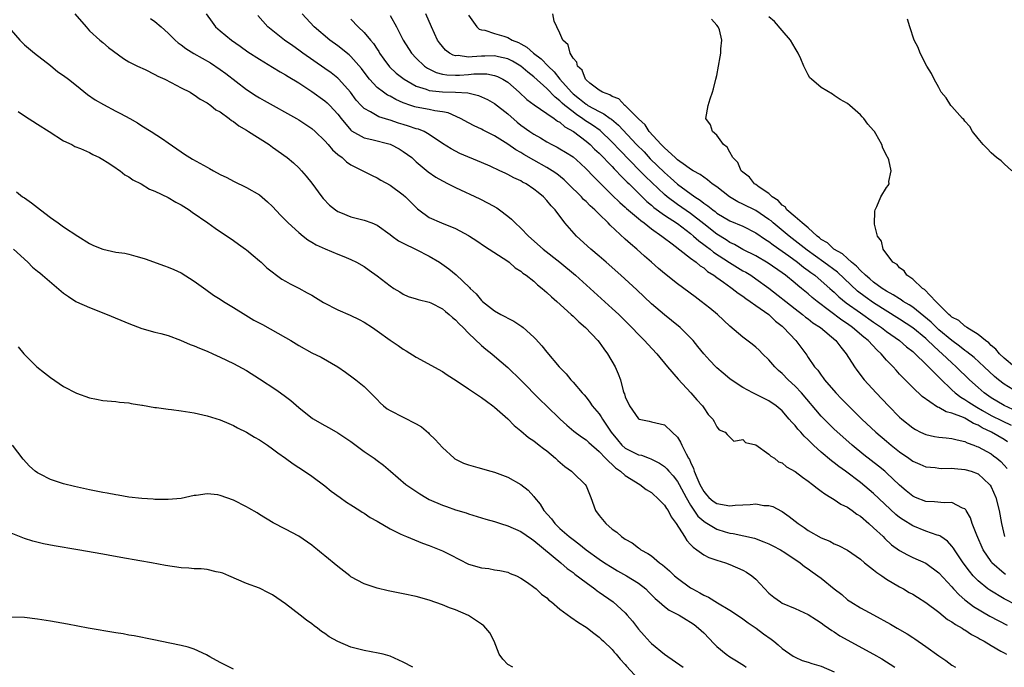
# Model space of a CAD drawing. Units: inches. Extents: x 2676000 to 2679000, y 1542000 to 1544220.
# Drawn here: x 2677186 to 2677337, y 1543037 to 1543136 of the extents above; entities that cross this region are included whole.
import ezdxf

# ---------------------------------------------------------------- set-up
doc = ezdxf.new("R2010")
doc.units = ezdxf.units.IN
doc.header["$MEASUREMENT"] = 0
doc.layers.add('LD26761542_2ft', color=140, linetype='Continuous')

msp = doc.modelspace()

# ---------------------------------------------------------------- linework, layer by layer
at = {"layer": 'LD26761542_2ft'}
for points, elevation in [([(2677194.72, 1543137), (2677196.44, 1543135), (2677197, 1543134.4), (2677198.55, 1543133), (2677199, 1543132.62), (2677199.86, 1543131.86), (2677202.18, 1543130.18), (2677203, 1543129.69), (2677204.34, 1543129), (2677205.52, 1543128.48), (2677207, 1543127.74), (2677207.46, 1543127.46), (2677208.52, 1543127), (2677209.49, 1543126.51), (2677211, 1543125.7), (2677212.37, 1543125), (2677212.75, 1543124.75), (2677213, 1543124.62), (2677213.93, 1543123.93), (2677215, 1543123.4), (2677215.57, 1543123), (2677216.33, 1543122.33), (2677217, 1543122), (2677218.35, 1543121), (2677218.7, 1543120.7), (2677219, 1543120.55), (2677219.85, 1543119.85), (2677221, 1543119.2), (2677221.33, 1543119), (2677224.47, 1543117), (2677225, 1543116.63), (2677227.23, 1543115), (2677228.19, 1543114.19), (2677229, 1543113.43), (2677229.42, 1543113), (2677230.15, 1543112.15), (2677231, 1543111.08), (2677232.54, 1543109), (2677232.74, 1543108.74), (2677233.73, 1543107.73), (2677234.65, 1543107), (2677235, 1543106.76), (2677235.38, 1543106.62), (2677237, 1543105.96), (2677239, 1543105.45), (2677240.18, 1543105), (2677241, 1543104.65), (2677243, 1543103.24), (2677243.3, 1543103), (2677244.29, 1543102.29), (2677245, 1543101.93), (2677247, 1543100.96), (2677249, 1543099.94), (2677250.57, 1543099), (2677251.99, 1543097.99), (2677253.09, 1543097.09), (2677255.14, 1543095.14), (2677255.27, 1543095), (2677256.18, 1543094.18), (2677257, 1543093.14), (2677257.15, 1543093), (2677259, 1543091.54), (2677259.94, 1543091), (2677260.65, 1543090.65), (2677261, 1543090.45), (2677261.96, 1543089.96), (2677263.18, 1543089.18), (2677263.39, 1543089), (2677265, 1543087.52), (2677265.26, 1543087.26), (2677266.22, 1543086.22), (2677267, 1543085.24), (2677268.89, 1543083), (2677269.93, 1543081.93), (2677270.67, 1543081), (2677271, 1543080.65), (2677272.4, 1543079), (2677272.69, 1543078.69), (2677273, 1543078.33), (2677273.59, 1543077.59), (2677273.95, 1543077), (2677275, 1543075.77), (2677275.33, 1543075.33), (2677275.5, 1543075), (2677276.85, 1543073), (2677277.8, 1543071.8), (2677278.48, 1543071), (2677279, 1543070.53), (2677281, 1543069.53), (2677281.46, 1543069.46), (2677282.64, 1543069), (2677282.91, 1543068.91), (2677284.25, 1543068.25), (2677285, 1543067.72), (2677285.38, 1543067.38), (2677285.67, 1543067), (2677286.31, 1543066.31), (2677287, 1543065.46), (2677287.26, 1543065), (2677288.33, 1543063), (2677289, 1543061.84), (2677290.13, 1543060.13), (2677291, 1543059.35), (2677291.21, 1543059.21), (2677293, 1543058.14), (2677294.28, 1543057.72), (2677295, 1543057.53), (2677295.5, 1543057.5), (2677298.77, 1543056.77), (2677300.23, 1543056.23), (2677301, 1543055.91), (2677301.59, 1543055.59), (2677302.77, 1543055), (2677303.41, 1543054.59), (2677305.77, 1543053), (2677306.44, 1543052.44), (2677307, 1543052.08), (2677307.62, 1543051.62), (2677309, 1543050.62), (2677311, 1543049), (2677312.13, 1543048.13), (2677313, 1543047.35), (2677313.53, 1543047), (2677315, 1543046.1), (2677317, 1543045.05), (2677319.62, 1543043.62), (2677320.64, 1543043), (2677322.14, 1543042.14), (2677323, 1543041.56), (2677323.35, 1543041.35), (2677325, 1543040.18), (2677327, 1543038.74), (2677328.05, 1543038.05), (2677329, 1543037.35), (2677329.55, 1543037)], 8618), ([(2677206.31, 1543136.31), (2677207, 1543135.85), (2677207.93, 1543135), (2677209, 1543134.05), (2677210.07, 1543133), (2677210.57, 1543132.57), (2677211, 1543132.28), (2677211.73, 1543131.73), (2677212.96, 1543130.96), (2677215.49, 1543129.49), (2677217, 1543128.51), (2677217.87, 1543127.87), (2677221, 1543125.45), (2677222.48, 1543124.48), (2677223, 1543124.16), (2677223.74, 1543123.74), (2677228.68, 1543121), (2677229, 1543120.81), (2677231, 1543119.46), (2677231.53, 1543119), (2677233, 1543117.59), (2677233.53, 1543117), (2677234.19, 1543116.19), (2677235, 1543115.5), (2677235.66, 1543115), (2677236.34, 1543114.34), (2677237, 1543113.89), (2677238.81, 1543113), (2677238.92, 1543112.92), (2677240.26, 1543112.26), (2677241, 1543111.93), (2677241.58, 1543111.58), (2677243, 1543110.81), (2677245, 1543109.31), (2677245.34, 1543109), (2677247.17, 1543107.17), (2677247.39, 1543107), (2677249, 1543105.83), (2677250.84, 1543105), (2677253, 1543104.14), (2677255, 1543103.1), (2677255.16, 1543103), (2677256.27, 1543102.27), (2677257.45, 1543101.45), (2677258.17, 1543101), (2677261, 1543099.15), (2677261.2, 1543099), (2677262.15, 1543098.15), (2677263, 1543097.63), (2677263.33, 1543097.33), (2677263.83, 1543097), (2677265, 1543096.08), (2677265.56, 1543095.56), (2677266.28, 1543095), (2677266.65, 1543094.65), (2677267, 1543094.37), (2677267.68, 1543093.68), (2677268.52, 1543093), (2677270.73, 1543091), (2677271, 1543090.75), (2677271.87, 1543089.87), (2677272.91, 1543089), (2677274.82, 1543087), (2677275, 1543086.76), (2677275.72, 1543085.72), (2677276.28, 1543085), (2677277.44, 1543083), (2677277.92, 1543081.92), (2677278.25, 1543081), (2677278.7, 1543079.3), (2677278.8, 1543079), (2677278.87, 1543078.87), (2677279, 1543078.41), (2677279.67, 1543077), (2677281, 1543075.04), (2677281.11, 1543075), (2677282.65, 1543074.65), (2677283, 1543074.59), (2677285, 1543074.1), (2677286.2, 1543073), (2677287, 1543072.21), (2677287.47, 1543071.47), (2677287.67, 1543071), (2677288.31, 1543069.69), (2677288.69, 1543069), (2677288.82, 1543068.82), (2677289, 1543068.38), (2677289.45, 1543067.45), (2677289.56, 1543067), (2677289.94, 1543066.06), (2677290.43, 1543065), (2677291, 1543063.92), (2677291.41, 1543063.41), (2677291.81, 1543063), (2677292.44, 1543062.44), (2677293, 1543062.06), (2677295, 1543061.71), (2677295.8, 1543061.8), (2677297, 1543061.89), (2677298.1, 1543061.9), (2677299, 1543062.01), (2677300.23, 1543061.77), (2677301, 1543061.75), (2677301.6, 1543061.6), (2677302.91, 1543060.91), (2677303, 1543060.85), (2677304.09, 1543060.09), (2677305.45, 1543059), (2677306.39, 1543058.39), (2677307, 1543057.96), (2677309, 1543056.81), (2677310.3, 1543056.3), (2677311, 1543055.91), (2677311.64, 1543055.64), (2677313, 1543054.95), (2677315, 1543053.54), (2677315.62, 1543053), (2677317, 1543051.91), (2677317.49, 1543051.49), (2677318.26, 1543051), (2677319, 1543050.5), (2677321, 1543049.31), (2677321.59, 1543049), (2677322.47, 1543048.47), (2677323, 1543048.18), (2677323.72, 1543047.72), (2677325, 1543046.93), (2677327, 1543045.42), (2677328.34, 1543044.34), (2677329, 1543043.97), (2677329.55, 1543043.55), (2677330.56, 1543043), (2677330.81, 1543042.81), (2677331, 1543042.72), (2677332.01, 1543042.01), (2677333, 1543041.52), (2677333.32, 1543041.32), (2677333.94, 1543041), (2677335, 1543040.35), (2677336.51, 1543039.49), (2677337, 1543039.2), (2677337.37, 1543039)], 8620), ([(2677214.85, 1543137), (2677215.73, 1543135.73), (2677216.28, 1543135), (2677217, 1543134.39), (2677218.69, 1543133), (2677220.06, 1543132.06), (2677221.22, 1543131.22), (2677223, 1543130.05), (2677225, 1543128.87), (2677226.14, 1543128.14), (2677227, 1543127.67), (2677227.4, 1543127.4), (2677229, 1543126.43), (2677231, 1543125.15), (2677233, 1543123.71), (2677233.38, 1543123.38), (2677233.75, 1543123), (2677235, 1543121.64), (2677235.48, 1543121), (2677237, 1543119.21), (2677237.11, 1543119.11), (2677239, 1543118.05), (2677240.22, 1543117.78), (2677243, 1543117.04), (2677243.11, 1543117), (2677244.36, 1543116.36), (2677245, 1543115.96), (2677246.3, 1543115), (2677247, 1543114.38), (2677248.84, 1543112.84), (2677250.02, 1543112.02), (2677251, 1543111.44), (2677251.9, 1543111), (2677253, 1543110.43), (2677256.71, 1543108.71), (2677258.03, 1543108.03), (2677259.31, 1543107.31), (2677259.74, 1543107), (2677261, 1543106.04), (2677261.57, 1543105.57), (2677262.12, 1543105), (2677263, 1543104.2), (2677264.18, 1543103), (2677266.44, 1543101), (2677268.99, 1543099), (2677271.37, 1543097), (2677277, 1543091.93), (2677278, 1543091), (2677279.51, 1543089.51), (2677280.01, 1543089), (2677281, 1543087.93), (2677281.95, 1543087), (2677282.44, 1543086.44), (2677283.81, 1543085), (2677285.45, 1543083), (2677287.08, 1543081.08), (2677289.02, 1543079), (2677289.95, 1543077.95), (2677290.82, 1543077), (2677291, 1543076.69), (2677291.71, 1543075.71), (2677292.4, 1543075), (2677292.63, 1543074.63), (2677293, 1543073.81), (2677293.36, 1543073.36), (2677294.29, 1543073), (2677294.62, 1543072.62), (2677295, 1543072.22), (2677295.62, 1543071.62), (2677297, 1543071.85), (2677297.42, 1543071.42), (2677299, 1543071.04), (2677301, 1543069.6), (2677301.29, 1543069.29), (2677301.82, 1543069), (2677302.47, 1543068.47), (2677303, 1543068.32), (2677303.69, 1543067.69), (2677305, 1543066.99), (2677306.11, 1543066.11), (2677307, 1543065.51), (2677307.68, 1543065), (2677308.4, 1543064.4), (2677309, 1543063.98), (2677309.53, 1543063.53), (2677310.49, 1543063), (2677311, 1543062.69), (2677311.98, 1543061.98), (2677313, 1543061.51), (2677313.73, 1543061), (2677314.45, 1543060.45), (2677315, 1543060.11), (2677316.3, 1543059), (2677317, 1543058.37), (2677318.46, 1543057), (2677318.73, 1543056.73), (2677319.77, 1543055.77), (2677321, 1543054.88), (2677322.19, 1543054.19), (2677323, 1543053.81), (2677325, 1543052.92), (2677327, 1543051.47), (2677329, 1543049.31), (2677329.26, 1543049), (2677330.09, 1543048.09), (2677331, 1543047.34), (2677331.17, 1543047.18), (2677332.32, 1543046.32), (2677334.83, 1543044.83), (2677337.45, 1543043.45)], 8622), ([(2677339, 1543046.44), (2677337, 1543047.49), (2677334.79, 1543048.79), (2677334.5, 1543049), (2677333, 1543050.23), (2677332.26, 1543051), (2677331.69, 1543051.69), (2677330.74, 1543053), (2677329.38, 1543055), (2677329.25, 1543055.25), (2677329, 1543055.56), (2677328.32, 1543056.32), (2677327.3, 1543057), (2677327.14, 1543057.14), (2677327, 1543057.19), (2677326.75, 1543057.25), (2677325, 1543057.84), (2677323, 1543058.63), (2677321.56, 1543059.56), (2677321, 1543059.95), (2677320.41, 1543060.41), (2677317, 1543063.6), (2677315, 1543065.26), (2677312.7, 1543067), (2677311.71, 1543067.71), (2677311, 1543068.3), (2677310.59, 1543068.59), (2677309, 1543069.94), (2677307.81, 1543071), (2677307.39, 1543071.39), (2677307, 1543071.81), (2677306.38, 1543072.38), (2677305.85, 1543073), (2677305.44, 1543073.44), (2677305, 1543074.03), (2677304.51, 1543074.51), (2677304.11, 1543075), (2677303, 1543076.25), (2677302.09, 1543077), (2677301, 1543077.76), (2677298.54, 1543079), (2677297, 1543079.81), (2677295.19, 1543081), (2677295, 1543081.15), (2677294.01, 1543082.01), (2677293, 1543082.85), (2677292.84, 1543083), (2677291.94, 1543083.94), (2677291, 1543084.99), (2677290.11, 1543086.11), (2677289.39, 1543087), (2677289, 1543087.42), (2677287.42, 1543089), (2677286.09, 1543090.09), (2677285, 1543090.95), (2677283, 1543092.63), (2677280.75, 1543094.75), (2677278.31, 1543097), (2677276.06, 1543099), (2677275, 1543099.91), (2677273.7, 1543101), (2677271.51, 1543103), (2677269.77, 1543105), (2677268.24, 1543107), (2677267.63, 1543107.63), (2677267, 1543108.46), (2677266.5, 1543109), (2677265.65, 1543109.65), (2677265, 1543110.2), (2677263.83, 1543111), (2677263.27, 1543111.27), (2677263, 1543111.45), (2677261.92, 1543111.92), (2677261, 1543112.44), (2677260.61, 1543112.61), (2677259.81, 1543113), (2677258.32, 1543113.68), (2677257, 1543114.26), (2677253.66, 1543115.66), (2677253, 1543115.98), (2677252.33, 1543116.33), (2677251, 1543117.18), (2677249, 1543118.56), (2677248.2, 1543119), (2677247.35, 1543119.35), (2677247, 1543119.43), (2677245.83, 1543119.83), (2677245, 1543120.06), (2677244.28, 1543120.28), (2677243, 1543120.73), (2677242.78, 1543120.78), (2677241.27, 1543121.27), (2677241, 1543121.41), (2677239.98, 1543122.02), (2677239, 1543122.52), (2677238.54, 1543123), (2677237.82, 1543123.82), (2677236.95, 1543125), (2677235.14, 1543127), (2677235, 1543127.14), (2677233.96, 1543127.96), (2677233, 1543128.66), (2677229.64, 1543131), (2677229, 1543131.46), (2677228.09, 1543132.09), (2677226.81, 1543133), (2677224.27, 1543135), (2677222.76, 1543136.76)], 8624), ([(2677337.21, 1543051.21), (2677337, 1543051.36), (2677335.13, 1543053), (2677335, 1543053.17), (2677333.78, 1543055), (2677332.8, 1543057.2), (2677332.13, 1543059), (2677331.86, 1543059.86), (2677331.17, 1543061), (2677331.12, 1543061.12), (2677331, 1543061.24), (2677330.65, 1543061.35), (2677329, 1543062.21), (2677327.83, 1543062.17), (2677326.34, 1543062.34), (2677325, 1543062.4), (2677323.45, 1543063), (2677323, 1543063.19), (2677322.02, 1543064.02), (2677321, 1543064.86), (2677319, 1543066.75), (2677318.72, 1543067), (2677317.78, 1543067.78), (2677315.54, 1543069.54), (2677313.73, 1543071), (2677312.28, 1543072.28), (2677311, 1543073.45), (2677310.21, 1543074.21), (2677309, 1543075.46), (2677306, 1543079), (2677305, 1543080.05), (2677303.94, 1543081), (2677303, 1543081.98), (2677302.44, 1543082.44), (2677301.87, 1543083), (2677301, 1543084.07), (2677300.03, 1543085), (2677299.52, 1543085.52), (2677299, 1543086), (2677298.44, 1543086.44), (2677297, 1543087.52), (2677295, 1543089.2), (2677293.1, 1543091), (2677291.95, 1543091.95), (2677290.62, 1543093), (2677289.68, 1543093.68), (2677287, 1543095.68), (2677285, 1543097.26), (2677284.06, 1543098.06), (2677283.01, 1543099), (2677281.93, 1543099.93), (2677280.75, 1543101), (2677279.79, 1543101.79), (2677279, 1543102.55), (2677276.67, 1543104.67), (2677276.38, 1543105), (2677275, 1543106.33), (2677274.35, 1543107), (2677273.62, 1543107.62), (2677273, 1543108.28), (2677272.62, 1543108.62), (2677272.29, 1543109), (2677270.28, 1543111), (2677269.63, 1543111.63), (2677268.51, 1543112.51), (2677267.8, 1543113), (2677267, 1543113.47), (2677265, 1543114.6), (2677263.49, 1543115.49), (2677263, 1543115.81), (2677262.22, 1543116.22), (2677261, 1543117.08), (2677259, 1543118.34), (2677257.23, 1543119.23), (2677257, 1543119.37), (2677255.88, 1543119.88), (2677255, 1543120.33), (2677253.78, 1543121), (2677251.86, 1543121.86), (2677251, 1543122.03), (2677249.83, 1543122.17), (2677249, 1543122.37), (2677247, 1543122.73), (2677246.79, 1543122.79), (2677246.15, 1543123), (2677245, 1543123.41), (2677243.89, 1543123.89), (2677243, 1543124.39), (2677242.58, 1543124.58), (2677241.98, 1543125), (2677241, 1543125.74), (2677239.86, 1543127), (2677239.48, 1543127.48), (2677238.64, 1543128.64), (2677237, 1543130.47), (2677236.72, 1543130.72), (2677235, 1543132.09), (2677233.76, 1543133), (2677231.39, 1543135), (2677229.53, 1543137)], 8626), ([(2677237, 1543136.17), (2677238.13, 1543135), (2677239, 1543134.15), (2677239.97, 1543133), (2677240.45, 1543132.45), (2677241, 1543131.6), (2677241.25, 1543131.25), (2677241.39, 1543131), (2677242.05, 1543130.05), (2677242.9, 1543128.9), (2677243.92, 1543127.92), (2677245.15, 1543127), (2677247, 1543125.95), (2677248.53, 1543125.47), (2677249, 1543125.27), (2677251, 1543125.07), (2677253, 1543125.03), (2677254.9, 1543124.9), (2677256.53, 1543124.53), (2677257, 1543124.33), (2677257.9, 1543123.9), (2677259, 1543123.27), (2677261, 1543121.71), (2677262.44, 1543120.44), (2677263, 1543119.99), (2677264.37, 1543119), (2677265, 1543118.57), (2677266.02, 1543118.02), (2677267, 1543117.41), (2677267.75, 1543117), (2677268.59, 1543116.59), (2677269, 1543116.36), (2677269.85, 1543115.85), (2677271, 1543115.12), (2677272.13, 1543114.13), (2677273, 1543113.3), (2677274.11, 1543112.11), (2677275, 1543111.24), (2677276.11, 1543110.11), (2677277, 1543109.27), (2677278.14, 1543108.14), (2677279, 1543107.41), (2677279.2, 1543107.2), (2677281, 1543105.69), (2677281.36, 1543105.36), (2677281.87, 1543105), (2677283, 1543104.1), (2677284.6, 1543103), (2677284.81, 1543102.81), (2677286.2, 1543101.8), (2677289, 1543099.62), (2677289.85, 1543099), (2677290.45, 1543098.45), (2677291, 1543098.12), (2677291.59, 1543097.59), (2677292.58, 1543097), (2677293, 1543096.68), (2677294.06, 1543095.94), (2677295.14, 1543095.14), (2677295.38, 1543095), (2677296.26, 1543094.26), (2677297, 1543093.78), (2677297.43, 1543093.43), (2677298.11, 1543093), (2677299, 1543092.35), (2677300.98, 1543091), (2677302, 1543090), (2677303, 1543089.2), (2677303.23, 1543089), (2677305.09, 1543087), (2677306.77, 1543084.77), (2677307, 1543084.42), (2677307.98, 1543083), (2677308.47, 1543082.47), (2677309, 1543081.71), (2677309.31, 1543081.31), (2677309.52, 1543081), (2677311.23, 1543079), (2677312.11, 1543078.11), (2677313.18, 1543077), (2677315.21, 1543075), (2677317.35, 1543073), (2677319, 1543071.6), (2677319.72, 1543071), (2677321, 1543069.98), (2677322.42, 1543069), (2677323, 1543068.57), (2677324.08, 1543068.08), (2677325, 1543067.7), (2677326.44, 1543067.56), (2677327, 1543067.47), (2677327.45, 1543067.45), (2677329, 1543067.46), (2677329.41, 1543067.41), (2677331, 1543067.3), (2677331.97, 1543067), (2677333, 1543066.61), (2677334.78, 1543065), (2677334.87, 1543064.87), (2677335, 1543064.63), (2677335.71, 1543063), (2677336.22, 1543061), (2677336.59, 1543059), (2677337.08, 1543057)], 8628), ([(2677243, 1543136.75), (2677243.99, 1543135), (2677245.02, 1543133), (2677246.25, 1543131), (2677247, 1543130.21), (2677248.27, 1543129), (2677248.7, 1543128.7), (2677250.03, 1543128.03), (2677251, 1543127.8), (2677251.67, 1543127.67), (2677253, 1543127.62), (2677253.64, 1543127.64), (2677255, 1543127.72), (2677255.81, 1543127.81), (2677257, 1543127.82), (2677257.81, 1543127.81), (2677259, 1543127.58), (2677259.43, 1543127.43), (2677260.27, 1543127), (2677261, 1543126.53), (2677262.76, 1543125), (2677263.92, 1543123.92), (2677265.06, 1543123.06), (2677267, 1543121.78), (2677268.12, 1543121), (2677268.62, 1543120.61), (2677269, 1543120.41), (2677269.74, 1543119.74), (2677271.05, 1543119), (2677273, 1543117.54), (2677273.64, 1543117), (2677274.31, 1543116.31), (2677275, 1543115.69), (2677277, 1543113.63), (2677277.3, 1543113.3), (2677277.61, 1543113), (2677278.26, 1543112.26), (2677279, 1543111.58), (2677279.27, 1543111.27), (2677279.57, 1543111), (2677282.3, 1543108.3), (2677283, 1543107.74), (2677283.38, 1543107.38), (2677285, 1543106.19), (2677287, 1543104.9), (2677289, 1543103.37), (2677289.45, 1543103), (2677290.25, 1543102.25), (2677291, 1543101.73), (2677291.41, 1543101.41), (2677291.97, 1543101), (2677292.53, 1543100.53), (2677294.94, 1543098.94), (2677297, 1543097.68), (2677297.45, 1543097.45), (2677298.21, 1543097), (2677299, 1543096.48), (2677301, 1543095.05), (2677305, 1543091.84), (2677306.12, 1543091), (2677306.6, 1543090.6), (2677307, 1543090.31), (2677307.73, 1543089.73), (2677308.91, 1543089), (2677311.25, 1543087), (2677311.98, 1543085.98), (2677312.84, 1543085), (2677314.11, 1543083), (2677314.47, 1543082.47), (2677315.59, 1543081), (2677317.39, 1543079), (2677319.3, 1543077), (2677321, 1543075.29), (2677321.33, 1543075), (2677323, 1543073.65), (2677323.41, 1543073.41), (2677324.21, 1543073), (2677325, 1543072.63), (2677326.35, 1543072.35), (2677327, 1543072.24), (2677328.11, 1543072.11), (2677329, 1543072.04), (2677329.79, 1543071.79), (2677331, 1543071.56), (2677331.35, 1543071.35), (2677332.36, 1543071), (2677332.81, 1543070.81), (2677333, 1543070.75), (2677335, 1543069.65), (2677335.39, 1543069.39), (2677335.89, 1543069), (2677336.49, 1543068.49), (2677337, 1543067.95), (2677337.44, 1543067.44)], 8630), ([(2677337.53, 1543071.53), (2677337, 1543071.89), (2677335.06, 1543073), (2677333.64, 1543073.64), (2677333, 1543074.04), (2677332.32, 1543074.32), (2677331.22, 1543075), (2677331, 1543075.12), (2677330.78, 1543075.22), (2677329, 1543075.9), (2677328.1, 1543076.1), (2677327, 1543076.75), (2677326.81, 1543076.81), (2677324.44, 1543078.44), (2677323, 1543079.83), (2677321.85, 1543081), (2677321.42, 1543081.42), (2677321, 1543081.89), (2677320.46, 1543082.46), (2677319.99, 1543083), (2677319, 1543084.03), (2677318.16, 1543085), (2677317.54, 1543085.54), (2677316.17, 1543087), (2677315.51, 1543087.51), (2677313.8, 1543089), (2677313, 1543089.57), (2677312.14, 1543090.14), (2677308.35, 1543093), (2677307.61, 1543093.61), (2677307, 1543094.15), (2677305.96, 1543095), (2677305.42, 1543095.42), (2677305, 1543095.78), (2677303.52, 1543097), (2677303, 1543097.38), (2677300.87, 1543098.87), (2677299, 1543099.95), (2677297, 1543100.96), (2677295.72, 1543101.72), (2677295, 1543102.04), (2677294.43, 1543102.43), (2677293, 1543103.29), (2677291, 1543104.85), (2677289, 1543106.45), (2677287, 1543107.83), (2677285.43, 1543109), (2677285, 1543109.36), (2677282.1, 1543112.1), (2677281.25, 1543113), (2677278.14, 1543116.14), (2677277, 1543117.36), (2677275.14, 1543119.14), (2677273.97, 1543119.97), (2677272.75, 1543120.75), (2677272.43, 1543121), (2677271.56, 1543121.56), (2677271, 1543121.99), (2677269.77, 1543123), (2677269.36, 1543123.36), (2677269, 1543123.72), (2677268.25, 1543124.25), (2677267, 1543125.56), (2677265, 1543127.35), (2677264.07, 1543128.07), (2677263, 1543128.98), (2677261.75, 1543129.75), (2677261, 1543130.11), (2677259.59, 1543130.41), (2677259, 1543130.58), (2677257.48, 1543130.52), (2677257, 1543130.52), (2677255.55, 1543130.45), (2677255, 1543130.38), (2677253.39, 1543130.61), (2677253, 1543130.59), (2677252.67, 1543130.67), (2677252.07, 1543131), (2677251.46, 1543131.46), (2677251, 1543132), (2677250.56, 1543132.56), (2677250.26, 1543133), (2677249.32, 1543135), (2677248.49, 1543137)], 8632), ([(2677255, 1543136.83), (2677256.26, 1543135), (2677256.65, 1543134.65), (2677257, 1543134.55), (2677257.51, 1543134.49), (2677259, 1543134), (2677260.42, 1543133.58), (2677261, 1543133.4), (2677261.7, 1543133), (2677262.64, 1543132.63), (2677263, 1543132.42), (2677263.92, 1543131.92), (2677264.96, 1543131), (2677266.13, 1543130.13), (2677267.18, 1543129), (2677268.11, 1543128.11), (2677268.98, 1543127), (2677270.77, 1543125), (2677271, 1543124.78), (2677272, 1543124), (2677273, 1543123.18), (2677273.12, 1543123.12), (2677273.29, 1543123), (2677275, 1543122.06), (2677275.73, 1543121.73), (2677276.71, 1543121), (2677276.88, 1543120.88), (2677277.98, 1543119.98), (2677280.74, 1543117), (2677281.87, 1543115.87), (2677282.83, 1543114.83), (2677285, 1543112.71), (2677285.93, 1543111.93), (2677287, 1543110.93), (2677289.64, 1543109), (2677290.48, 1543108.48), (2677291, 1543108.05), (2677291.64, 1543107.64), (2677292.39, 1543107), (2677292.75, 1543106.75), (2677293, 1543106.53), (2677295, 1543105.35), (2677297, 1543104.49), (2677299, 1543103.5), (2677300.48, 1543102.48), (2677301, 1543102.16), (2677301.64, 1543101.64), (2677303, 1543100.71), (2677304.04, 1543099.96), (2677305.35, 1543099), (2677306.26, 1543098.26), (2677307, 1543097.75), (2677307.42, 1543097.42), (2677308.02, 1543097), (2677309, 1543096.17), (2677310.32, 1543095), (2677310.67, 1543094.67), (2677311, 1543094.39), (2677311.71, 1543093.71), (2677312.8, 1543092.8), (2677315, 1543091.23), (2677317, 1543089.83), (2677318.24, 1543089), (2677319, 1543088.41), (2677321, 1543087), (2677322.06, 1543086.06), (2677323, 1543085.34), (2677323.17, 1543085.17), (2677323.38, 1543085), (2677325, 1543083.42), (2677325.43, 1543083), (2677327, 1543081.39), (2677327.19, 1543081.19), (2677329, 1543079.45), (2677329.49, 1543079), (2677330.35, 1543078.35), (2677331, 1543078), (2677331.58, 1543077.58), (2677332.8, 1543076.8), (2677333.68, 1543076.32), (2677335, 1543075.56), (2677336.71, 1543074.71), (2677338.07, 1543074.07)], 8634), ([(2677339, 1543076.17), (2677337, 1543077.07), (2677335, 1543078.26), (2677333.93, 1543079), (2677333, 1543079.83), (2677331.72, 1543081), (2677329.67, 1543083), (2677329, 1543083.58), (2677327.49, 1543085), (2677327, 1543085.43), (2677325.33, 1543087), (2677325, 1543087.3), (2677323, 1543088.97), (2677321, 1543090.29), (2677317, 1543092.8), (2677315.7, 1543093.7), (2677314.57, 1543094.57), (2677311.47, 1543097.47), (2677309.4, 1543099), (2677306.84, 1543100.84), (2677304.09, 1543103), (2677301.65, 1543105), (2677301.31, 1543105.31), (2677301, 1543105.54), (2677299, 1543106.89), (2677297, 1543107.9), (2677296.24, 1543108.24), (2677294.94, 1543109), (2677293, 1543110.51), (2677292.31, 1543111), (2677291.61, 1543111.61), (2677291, 1543111.99), (2677290.44, 1543112.44), (2677289.39, 1543113), (2677289, 1543113.25), (2677288.2, 1543113.8), (2677287, 1543114.68), (2677286.84, 1543114.84), (2677286.64, 1543115), (2677285, 1543116.49), (2677284.76, 1543116.76), (2677284.5, 1543117), (2677282.68, 1543119), (2677282.03, 1543120.03), (2677281, 1543120.93), (2677279, 1543122.96), (2677278.94, 1543123), (2677277.99, 1543123.99), (2677277, 1543124.37), (2677276.63, 1543124.63), (2677275.51, 1543125), (2677275, 1543125.34), (2677273.58, 1543126.42), (2677273, 1543126.9), (2677272.9, 1543127), (2677272.39, 1543128.39), (2677271.69, 1543129), (2677271.59, 1543129.59), (2677271, 1543130.22), (2677270.56, 1543131), (2677270.25, 1543132.25), (2677269.46, 1543133), (2677269, 1543134.05), (2677268.51, 1543135), (2677268.1, 1543135.9), (2677267.91, 1543137)], 8636), ([(2677339, 1543079.12), (2677337, 1543080.33), (2677336.13, 1543081), (2677335.51, 1543081.51), (2677333.96, 1543083), (2677332.41, 1543084.41), (2677331.3, 1543085.3), (2677331, 1543085.5), (2677330.17, 1543086.17), (2677329, 1543087), (2677327, 1543088.66), (2677326.63, 1543089), (2677325.82, 1543089.82), (2677324.73, 1543090.73), (2677323, 1543092.1), (2677322.47, 1543092.47), (2677321.56, 1543093), (2677321.24, 1543093.24), (2677321, 1543093.37), (2677320.03, 1543094.03), (2677319, 1543094.58), (2677318.33, 1543095), (2677317, 1543095.97), (2677316.45, 1543096.45), (2677315.77, 1543097), (2677315, 1543097.74), (2677314.41, 1543098.41), (2677313.64, 1543099), (2677313, 1543099.57), (2677312.27, 1543100.27), (2677310.93, 1543101), (2677309.95, 1543101.95), (2677309, 1543102.5), (2677308.74, 1543102.74), (2677308.36, 1543103), (2677307, 1543104.24), (2677306.07, 1543105), (2677305, 1543105.96), (2677303.75, 1543107), (2677303.46, 1543107.46), (2677303, 1543107.73), (2677302.43, 1543108.43), (2677301.47, 1543109), (2677301, 1543109.49), (2677299.52, 1543110.48), (2677299, 1543110.88), (2677298.8, 1543111), (2677298.02, 1543112.02), (2677297, 1543112.76), (2677296.76, 1543113), (2677296.24, 1543114.24), (2677295.44, 1543115), (2677295, 1543115.82), (2677294.62, 1543116.62), (2677294.05, 1543117), (2677293, 1543118.46), (2677292.35, 1543119), (2677292.03, 1543120.03), (2677291.35, 1543121), (2677291.7, 1543123), (2677292, 1543124), (2677292.34, 1543125), (2677292.49, 1543125.51), (2677292.87, 1543127), (2677293, 1543127.59), (2677293.55, 1543130.45), (2677293.64, 1543131), (2677293.63, 1543131.63), (2677293.8, 1543133), (2677293.43, 1543134.57), (2677293.21, 1543135), (2677293, 1543135.27), (2677292.2, 1543136.2)], 8638), ([(2677338.58, 1543083), (2677337, 1543084.33), (2677336.28, 1543085), (2677335.71, 1543085.71), (2677335, 1543086.27), (2677334.64, 1543086.64), (2677334.13, 1543087), (2677333, 1543087.95), (2677331.31, 1543089), (2677331.15, 1543089.15), (2677331, 1543089.22), (2677330.06, 1543090.06), (2677329, 1543090.6), (2677328.8, 1543090.8), (2677328.53, 1543091), (2677326.54, 1543093), (2677324.82, 1543094.82), (2677324.51, 1543095), (2677323, 1543096.4), (2677322.11, 1543097), (2677321.7, 1543097.7), (2677321, 1543098.15), (2677320.63, 1543098.63), (2677319.96, 1543099), (2677318.47, 1543101), (2677318.22, 1543102.22), (2677317.59, 1543103), (2677317.16, 1543104.84), (2677317.21, 1543106.79), (2677317.27, 1543107), (2677317.52, 1543107.52), (2677318.1, 1543109), (2677319, 1543110.42), (2677319.25, 1543110.75), (2677319.38, 1543111), (2677319.34, 1543111.34), (2677319.72, 1543113), (2677319.34, 1543114.66), (2677319.18, 1543115), (2677319.11, 1543115.11), (2677319, 1543115.39), (2677318.43, 1543116.43), (2677318.29, 1543117), (2677317.37, 1543118.63), (2677317.14, 1543119), (2677317, 1543119.18), (2677316.12, 1543120.12), (2677315.54, 1543121), (2677315.26, 1543121.26), (2677315, 1543121.55), (2677313.4, 1543123), (2677313, 1543123.3), (2677311.92, 1543123.92), (2677311, 1543124.53), (2677310.7, 1543124.7), (2677309, 1543125.76), (2677307.5, 1543127), (2677307.24, 1543127.24), (2677307, 1543127.66), (2677306.33, 1543129), (2677305.9, 1543130.1), (2677305.49, 1543131), (2677305, 1543131.75), (2677304.27, 1543133), (2677303, 1543134.47), (2677301.84, 1543135.84), (2677301, 1543136.54)], 8640), ([(2677338.16, 1543113), (2677337, 1543114.05), (2677336.52, 1543114.52), (2677335.82, 1543115), (2677335, 1543115.73), (2677334.41, 1543116.41), (2677333.77, 1543117), (2677333, 1543117.93), (2677332.18, 1543119), (2677331.77, 1543119.77), (2677331, 1543120.57), (2677330.83, 1543120.83), (2677330.63, 1543121), (2677329, 1543122.85), (2677328.85, 1543123), (2677328.15, 1543124.15), (2677327.38, 1543125), (2677327, 1543125.73), (2677326.28, 1543127), (2677325.87, 1543127.87), (2677325.18, 1543129), (2677324.12, 1543131), (2677323.84, 1543131.84), (2677323.23, 1543133), (2677322.57, 1543135), (2677322.2, 1543136.2)], 8642), ([(2677185, 1543134.53), (2677186.29, 1543133), (2677187, 1543132.29), (2677188.56, 1543131), (2677191, 1543129.08), (2677192.14, 1543128.14), (2677193, 1543127.55), (2677193.74, 1543127), (2677195, 1543126.03), (2677196.69, 1543124.69), (2677197.85, 1543123.85), (2677199.11, 1543123.11), (2677201, 1543122.1), (2677201.74, 1543121.74), (2677203.13, 1543121), (2677204.31, 1543120.31), (2677205, 1543119.86), (2677206.4, 1543119), (2677208.13, 1543117.87), (2677209, 1543117.29), (2677210.34, 1543116.34), (2677211, 1543115.9), (2677211.53, 1543115.53), (2677212.35, 1543115), (2677212.76, 1543114.76), (2677213.86, 1543114.14), (2677215, 1543113.52), (2677215.35, 1543113.35), (2677215.96, 1543113), (2677217, 1543112.44), (2677217.98, 1543111.98), (2677219, 1543111.4), (2677221, 1543110.44), (2677223, 1543109.29), (2677224.25, 1543108.25), (2677225, 1543107.53), (2677226.21, 1543106.22), (2677227.4, 1543105), (2677229, 1543103.54), (2677229.67, 1543103), (2677230.42, 1543102.42), (2677231, 1543102.08), (2677231.66, 1543101.66), (2677233.03, 1543101.03), (2677235, 1543100.22), (2677235.89, 1543099.89), (2677237, 1543099.42), (2677237.86, 1543099), (2677239, 1543098.33), (2677239.77, 1543097.77), (2677241, 1543096.93), (2677243, 1543095.38), (2677243.58, 1543095), (2677244.46, 1543094.46), (2677245, 1543094.1), (2677245.76, 1543093.76), (2677247, 1543093.41), (2677247.28, 1543093.28), (2677249, 1543092.88), (2677249.23, 1543092.77), (2677251, 1543091.86), (2677251.46, 1543091.46), (2677252.05, 1543091), (2677252.53, 1543090.53), (2677253, 1543090.19), (2677253.57, 1543089.57), (2677254.2, 1543089), (2677255, 1543088.16), (2677257, 1543086.25), (2677257.67, 1543085.67), (2677258.55, 1543085), (2677259, 1543084.63), (2677261, 1543082.9), (2677263, 1543080.94), (2677265.96, 1543077.96), (2677266.93, 1543077), (2677269.01, 1543075), (2677270.06, 1543074.06), (2677271.14, 1543073.14), (2677272.28, 1543072.28), (2677273, 1543071.8), (2677273.4, 1543071.4), (2677275, 1543070.04), (2677275.97, 1543069), (2677277.51, 1543067.51), (2677278.29, 1543067), (2677279, 1543066.36), (2677281.23, 1543065), (2677282.2, 1543064.2), (2677283, 1543063.73), (2677283.38, 1543063.38), (2677283.84, 1543063), (2677285, 1543061.82), (2677285.31, 1543061.31), (2677285.54, 1543061), (2677286.02, 1543060.02), (2677286.81, 1543059), (2677288.07, 1543057), (2677288.42, 1543056.42), (2677289, 1543055.81), (2677289.37, 1543055.37), (2677289.97, 1543055), (2677291, 1543054.24), (2677291.79, 1543053.79), (2677293, 1543053.4), (2677294.33, 1543053), (2677295, 1543052.76), (2677297, 1543051.86), (2677297.56, 1543051.56), (2677298.38, 1543051), (2677299, 1543050.47), (2677301, 1543048.37), (2677301.75, 1543047.75), (2677302.74, 1543047), (2677303, 1543046.84), (2677305, 1543046.02), (2677307, 1543045.09), (2677308.25, 1543044.25), (2677309, 1543043.8), (2677309.44, 1543043.44), (2677310.09, 1543043), (2677310.62, 1543042.62), (2677311, 1543042.41), (2677311.84, 1543041.84), (2677317, 1543039.03), (2677318.28, 1543038.28), (2677320.26, 1543037)], 8616), ([(2677186.07, 1543122.07), (2677187, 1543121.4), (2677189, 1543120.11), (2677190.8, 1543119), (2677193, 1543117.58), (2677194.25, 1543117), (2677194.73, 1543116.73), (2677195.58, 1543116.42), (2677197, 1543115.78), (2677197.47, 1543115.47), (2677198.51, 1543115), (2677199, 1543114.73), (2677199.69, 1543114.31), (2677201, 1543113.43), (2677201.24, 1543113.24), (2677201.67, 1543113), (2677202.39, 1543112.39), (2677203, 1543112.08), (2677203.61, 1543111.61), (2677204.87, 1543111), (2677206.16, 1543110.16), (2677207, 1543109.86), (2677209, 1543108.91), (2677210.2, 1543108.2), (2677211, 1543107.78), (2677212.23, 1543107), (2677212.67, 1543106.67), (2677215.1, 1543105), (2677216.21, 1543104.21), (2677219, 1543102.32), (2677219.76, 1543101.76), (2677220.88, 1543101), (2677221, 1543100.91), (2677222.01, 1543100.01), (2677223, 1543099.21), (2677223.24, 1543099), (2677224.13, 1543098.13), (2677226.42, 1543096.42), (2677227, 1543096.12), (2677227.68, 1543095.68), (2677229, 1543095.04), (2677230.3, 1543094.3), (2677231, 1543093.93), (2677231.58, 1543093.58), (2677232.82, 1543092.82), (2677235, 1543091.7), (2677236.88, 1543090.88), (2677238.24, 1543090.24), (2677239, 1543089.82), (2677240.29, 1543089), (2677241, 1543088.51), (2677243, 1543087.08), (2677244.24, 1543086.24), (2677245, 1543085.7), (2677245.46, 1543085.46), (2677247, 1543084.48), (2677251, 1543082.27), (2677251.75, 1543081.75), (2677253.12, 1543080.88), (2677255, 1543079.62), (2677257, 1543078.3), (2677257.73, 1543077.73), (2677258.74, 1543077), (2677259, 1543076.8), (2677261, 1543075.02), (2677261.99, 1543073.99), (2677263, 1543073.2), (2677264.17, 1543072.17), (2677265, 1543071.64), (2677265.83, 1543071), (2677266.47, 1543070.47), (2677267, 1543070.11), (2677268.34, 1543069), (2677268.67, 1543068.67), (2677269.74, 1543067.74), (2677270.78, 1543067), (2677271, 1543066.77), (2677272.87, 1543065), (2677273, 1543064.75), (2677273.5, 1543063.5), (2677273.73, 1543063), (2677274.44, 1543061), (2677275, 1543060.26), (2677276.01, 1543059), (2677277, 1543058.16), (2677277.7, 1543057.7), (2677278.4, 1543057), (2677278.77, 1543056.77), (2677279, 1543056.59), (2677280.04, 1543056.04), (2677281, 1543055.27), (2677281.17, 1543055.17), (2677281.37, 1543055), (2677282.44, 1543054.44), (2677283, 1543054.04), (2677284.25, 1543053), (2677284.69, 1543052.69), (2677285.75, 1543051.75), (2677286.55, 1543051), (2677287, 1543050.62), (2677289, 1543049.16), (2677289.27, 1543049), (2677290.4, 1543048.4), (2677291, 1543048.06), (2677291.75, 1543047.75), (2677293.12, 1543046.88), (2677295, 1543045.76), (2677296.18, 1543045), (2677297, 1543044.41), (2677297.8, 1543043.81), (2677299.02, 1543043), (2677300.15, 1543042.15), (2677301.31, 1543041.31), (2677301.74, 1543041), (2677302.42, 1543040.42), (2677303, 1543039.87), (2677304.7, 1543038.7), (2677305, 1543038.53), (2677306.07, 1543038.06), (2677307, 1543037.78), (2677307.56, 1543037.56), (2677309, 1543037.16), (2677311, 1543036.31)], 8614), ([(2677185.78, 1543109.78), (2677186.74, 1543109), (2677186.91, 1543108.91), (2677187, 1543108.83), (2677188.11, 1543108.11), (2677189.45, 1543107), (2677191, 1543105.84), (2677191.5, 1543105.5), (2677192.17, 1543105), (2677193, 1543104.43), (2677195.19, 1543103), (2677197, 1543101.88), (2677197.59, 1543101.58), (2677199, 1543100.97), (2677201, 1543100.56), (2677202.38, 1543100.38), (2677203, 1543100.23), (2677204.09, 1543099.91), (2677205, 1543099.69), (2677205.52, 1543099.52), (2677208.44, 1543098.44), (2677209, 1543098.26), (2677209.88, 1543097.88), (2677211, 1543097.35), (2677213, 1543096.09), (2677214.8, 1543094.8), (2677215.97, 1543093.97), (2677217, 1543093.33), (2677217.48, 1543093), (2677219, 1543092.09), (2677220.89, 1543090.89), (2677222.15, 1543090.15), (2677223.47, 1543089.47), (2677227, 1543087.46), (2677227.8, 1543087), (2677229, 1543086.24), (2677231, 1543085.15), (2677232.45, 1543084.45), (2677234.97, 1543082.97), (2677236.16, 1543082.16), (2677237.32, 1543081.32), (2677237.75, 1543081), (2677239, 1543079.96), (2677240.52, 1543078.52), (2677241, 1543077.97), (2677241.49, 1543077.49), (2677242, 1543077), (2677242.57, 1543076.57), (2677243, 1543076.3), (2677245, 1543075.27), (2677247, 1543074.27), (2677247.81, 1543073.81), (2677248.87, 1543072.87), (2677249, 1543072.72), (2677249.89, 1543071.89), (2677251, 1543070.66), (2677252.82, 1543069), (2677252.92, 1543068.92), (2677254.25, 1543068.25), (2677255, 1543067.97), (2677256.42, 1543067.58), (2677258.42, 1543067), (2677259, 1543066.85), (2677261, 1543066.08), (2677263, 1543065), (2677264.12, 1543064.12), (2677265, 1543063.15), (2677265.1, 1543063), (2677265.97, 1543061.97), (2677266.52, 1543061), (2677267.71, 1543059.71), (2677268.21, 1543059), (2677269, 1543058.25), (2677270.42, 1543057), (2677271, 1543056.54), (2677271.91, 1543055.91), (2677273.03, 1543055), (2677275, 1543053.57), (2677275.84, 1543053), (2677277, 1543052.26), (2677277.79, 1543051.79), (2677279.21, 1543051), (2677281, 1543049.89), (2677282.13, 1543049), (2677282.57, 1543048.57), (2677283.55, 1543047.55), (2677284.2, 1543047), (2677285, 1543046.29), (2677285.74, 1543045.74), (2677287.25, 1543045), (2677288.32, 1543044.32), (2677289, 1543043.93), (2677289.53, 1543043.53), (2677290.23, 1543043), (2677291, 1543042.26), (2677292.59, 1543040.59), (2677293, 1543040.2), (2677294.43, 1543039), (2677295, 1543038.61), (2677296.01, 1543038.01), (2677297.24, 1543037.23), (2677297.52, 1543037)], 8612), ([(2677185.34, 1543101), (2677187.52, 1543099), (2677188.25, 1543098.25), (2677189, 1543097.65), (2677189.35, 1543097.35), (2677189.8, 1543097), (2677193, 1543094.27), (2677193.74, 1543093.74), (2677194.87, 1543093), (2677195, 1543092.92), (2677197, 1543092.05), (2677199.68, 1543091), (2677203, 1543089.6), (2677205, 1543088.86), (2677207, 1543088.31), (2677207.9, 1543088.1), (2677209, 1543087.77), (2677210.92, 1543087.08), (2677212.39, 1543086.39), (2677213, 1543086.21), (2677213.83, 1543085.83), (2677215, 1543085.38), (2677215.87, 1543085), (2677217, 1543084.49), (2677219, 1543083.52), (2677221, 1543082.41), (2677223, 1543081.15), (2677225.5, 1543079.5), (2677226.23, 1543079), (2677227, 1543078.45), (2677227.82, 1543077.82), (2677229, 1543076.76), (2677231.1, 1543075.1), (2677233, 1543074), (2677233.66, 1543073.66), (2677235, 1543072.9), (2677237, 1543071.56), (2677239, 1543070.03), (2677240.53, 1543069), (2677241, 1543068.64), (2677241.96, 1543067.96), (2677243.05, 1543067), (2677245.41, 1543065), (2677247.54, 1543063.54), (2677248.44, 1543063), (2677249, 1543062.7), (2677251, 1543061.82), (2677251.62, 1543061.62), (2677253, 1543061.12), (2677254.62, 1543060.62), (2677255, 1543060.48), (2677257, 1543059.88), (2677257.66, 1543059.66), (2677259, 1543059.3), (2677259.88, 1543059), (2677261, 1543058.65), (2677263, 1543057.77), (2677264.64, 1543056.64), (2677265, 1543056.42), (2677269.12, 1543053), (2677270.12, 1543052.12), (2677271, 1543051.51), (2677271.28, 1543051.28), (2677273, 1543049.97), (2677274.32, 1543049), (2677274.69, 1543048.69), (2677275, 1543048.49), (2677277.12, 1543047), (2677279, 1543045.34), (2677279.31, 1543045), (2677280.08, 1543044.08), (2677281, 1543042.83), (2677281.88, 1543041.88), (2677282.83, 1543040.83), (2677283, 1543040.66), (2677285, 1543039.01), (2677287.86, 1543037)], 8610), ([(2677186.07, 1543086.07), (2677186.93, 1543085), (2677188.91, 1543083), (2677190.06, 1543082.06), (2677191, 1543081.33), (2677193, 1543079.99), (2677195, 1543078.94), (2677197, 1543078.23), (2677198.05, 1543078.05), (2677199, 1543077.83), (2677201, 1543077.66), (2677201.57, 1543077.57), (2677203, 1543077.46), (2677203.36, 1543077.36), (2677205, 1543077.13), (2677205.1, 1543077.1), (2677207, 1543076.78), (2677207.23, 1543076.77), (2677209, 1543076.51), (2677209.53, 1543076.47), (2677211, 1543076.27), (2677213, 1543075.96), (2677215, 1543075.51), (2677217, 1543074.88), (2677218.29, 1543074.29), (2677219, 1543074.01), (2677219.65, 1543073.65), (2677221, 1543073), (2677222.23, 1543072.23), (2677223, 1543071.82), (2677224.22, 1543071), (2677225, 1543070.45), (2677225.81, 1543069.81), (2677226.96, 1543069), (2677228.14, 1543068.14), (2677229.89, 1543067), (2677231, 1543066.23), (2677233, 1543064.76), (2677233.98, 1543063.98), (2677235.36, 1543063), (2677236.3, 1543062.3), (2677237, 1543061.87), (2677238.35, 1543061), (2677238.73, 1543060.73), (2677239, 1543060.59), (2677239.95, 1543059.95), (2677241, 1543059.36), (2677243, 1543058.21), (2677244.55, 1543057.45), (2677245, 1543057.21), (2677245.49, 1543057), (2677247.98, 1543055.98), (2677249, 1543055.64), (2677251, 1543054.84), (2677252.23, 1543054.23), (2677255, 1543052.8), (2677257, 1543052.2), (2677258.11, 1543052.11), (2677259, 1543051.94), (2677259.81, 1543051.81), (2677261, 1543051.55), (2677261.37, 1543051.37), (2677262.32, 1543051), (2677263, 1543050.64), (2677264.02, 1543049.98), (2677265, 1543049.28), (2677265.35, 1543049), (2677266.17, 1543048.17), (2677267, 1543047.61), (2677267.3, 1543047.3), (2677267.71, 1543047), (2677269, 1543045.91), (2677270.68, 1543044.68), (2677271.86, 1543043.86), (2677273, 1543043.16), (2677273.22, 1543043), (2677274.21, 1543042.21), (2677275, 1543041.63), (2677275.31, 1543041.31), (2677275.68, 1543041), (2677277, 1543039.73), (2677277.32, 1543039.31), (2677277.62, 1543039), (2677278.24, 1543038.24), (2677279, 1543037.41), (2677279.17, 1543037.17), (2677281, 1543035.2)], 8608), ([(2677261.76, 1543037), (2677261, 1543037.41), (2677260.26, 1543038.26), (2677259.68, 1543039), (2677258.92, 1543041), (2677258.26, 1543042.26), (2677257.67, 1543043), (2677257.33, 1543043.33), (2677257, 1543043.6), (2677255, 1543044.95), (2677253, 1543045.79), (2677252.08, 1543046.08), (2677251, 1543046.54), (2677249, 1543047.26), (2677247, 1543047.82), (2677245, 1543048.26), (2677242.72, 1543048.72), (2677241, 1543049.12), (2677239, 1543049.8), (2677237, 1543050.87), (2677236.83, 1543051), (2677235, 1543052.43), (2677233, 1543054.07), (2677232.48, 1543054.48), (2677231.88, 1543055), (2677231.37, 1543055.37), (2677231, 1543055.69), (2677229, 1543057.08), (2677227, 1543058.13), (2677225.09, 1543059.09), (2677223, 1543060.38), (2677222.63, 1543060.63), (2677221.37, 1543061.37), (2677221, 1543061.57), (2677219, 1543062.56), (2677217, 1543063.31), (2677216.62, 1543063.38), (2677215, 1543063.57), (2677213.31, 1543063.31), (2677213, 1543063.29), (2677211, 1543062.85), (2677209, 1543062.67), (2677207.33, 1543062.67), (2677207, 1543062.7), (2677206.74, 1543062.74), (2677205, 1543062.82), (2677203, 1543063.06), (2677201.37, 1543063.37), (2677201, 1543063.4), (2677199.67, 1543063.67), (2677199, 1543063.76), (2677197, 1543064.16), (2677194.66, 1543064.66), (2677193, 1543065.06), (2677191, 1543065.74), (2677189.44, 1543066.56), (2677189, 1543066.77), (2677188.67, 1543067), (2677187.79, 1543067.79), (2677186.84, 1543068.84), (2677185.19, 1543071)], 8606), ([(2677246.46, 1543037), (2677245, 1543037.81), (2677243, 1543038.72), (2677241.95, 1543039), (2677241.19, 1543039.19), (2677239, 1543039.57), (2677237, 1543040.08), (2677235, 1543040.94), (2677233.67, 1543041.67), (2677233, 1543042.19), (2677232.48, 1543042.48), (2677231.88, 1543043), (2677231.37, 1543043.37), (2677231, 1543043.65), (2677230.2, 1543044.2), (2677229.25, 1543045), (2677227, 1543046.71), (2677225, 1543048.09), (2677224.38, 1543048.38), (2677223, 1543049.1), (2677221, 1543049.84), (2677218.32, 1543051), (2677217.39, 1543051.39), (2677217, 1543051.52), (2677216.38, 1543051.62), (2677215, 1543051.95), (2677214.06, 1543052.06), (2677213, 1543052.08), (2677212.17, 1543052.17), (2677211, 1543052.24), (2677208.6, 1543052.6), (2677206.49, 1543053), (2677204.68, 1543053.32), (2677201.79, 1543053.79), (2677199.84, 1543054.16), (2677199, 1543054.3), (2677195.18, 1543055), (2677191.59, 1543055.59), (2677189.91, 1543055.91), (2677188.3, 1543056.3), (2677187, 1543056.69), (2677185, 1543057.54)], 8604), ([(2677219, 1543036.71), (2677217, 1543037.72), (2677215.38, 1543038.62), (2677214.91, 1543038.91), (2677213, 1543039.76), (2677212.07, 1543040.07), (2677211, 1543040.35), (2677209.29, 1543040.71), (2677206.81, 1543041.19), (2677203.81, 1543041.81), (2677203, 1543041.93), (2677202.11, 1543042.11), (2677201, 1543042.28), (2677196.75, 1543043), (2677193.6, 1543043.6), (2677191, 1543044.06), (2677189, 1543044.38), (2677187, 1543044.6), (2677185, 1543044.69)], 8602)]:
    msp.add_lwpolyline(points, dxfattribs=dict(at, elevation=elevation))

doc.saveas('drawing.dxf')
